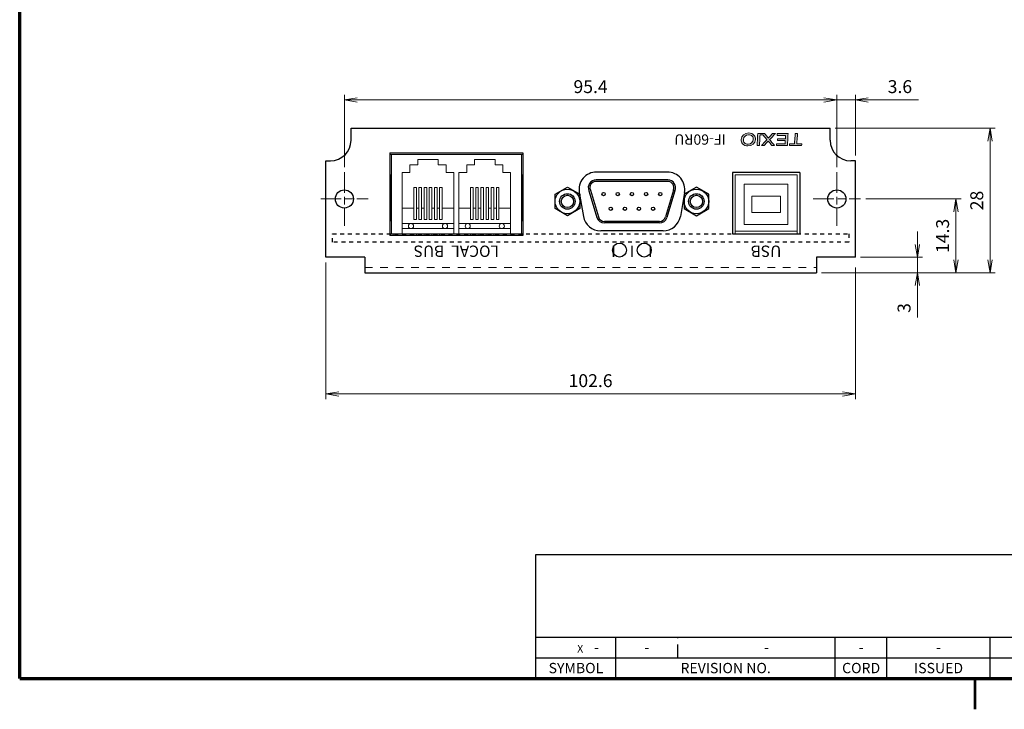
# Model space of a CAD drawing. Units: millimetres. Extents: x 2 to 418, y 4 to 293.
# Drawn here: x 25 to 216, y 4 to 138 of the extents above; entities that cross this region are included whole.
import ezdxf
from ezdxf.enums import TextEntityAlignment as Align

# ---------------------------------------------------------------- set-up
doc = ezdxf.new("R2010")
doc.units = ezdxf.units.MM
for name, pattern in [('2中心線_短', [14, 8, -1.5, 3, -1.5]), ('3隠れ線', [3, 1.5, -1.5]), ('AM_ISO08W050', [18, 12, -1.5, 3, -1.5]), ('DASHEDX2', [38.1, 25.4, -12.7])]:
    doc.linetypes.add(name, pattern=pattern)
for name, color, linetype, lineweight in [('1寸法線', 140, 'Continuous', 15), ('2文字', 3, 'Continuous', 15), ('AM_7', 4, 'AM_ISO08W050', 25), ('図枠', 3, 'Continuous', 30)]:
    doc.layers.add(name, color=color, linetype=linetype, lineweight=lineweight)
doc.styles.get("Standard").update_dxf_attribs({"font": 'romans.shx', "bigfont": 'bigfont.shx'})
doc.styles.add('漢字･ひらがな', font='MS UI Gothic.ttf')
doc.dimstyles.new('AM_JIS(１／５)$0', dxfattribs={"dimtxt": 2.5, "dimasz": 2.5, "dimexe": 1, "dimexo": 1, "dimgap": 1, "dimtad": 3, "dimlfac": 5, "dimdsep": 46, "dimtxsty": 'STANDARD', "dimblk": 'OPEN', "dimcen": 0, "dimclrd": 256, "dimclre": 256, "dimclrt": 256, "dimadec": 0, "dimazin": 0, "dimtp": 0.1, "dimtm": 0.1, "dimtfac": 0.71, "dimtmove": 0, "dimatfit": 3, "dimldrblk": 'OPEN', "dimfxl": 1, "dimlwd": -1, "dimlwe": -1, "dimarcsym": 0})

# ---------------------------------------------------------------- blocks, each defined once
blk = doc.blocks.new('texioロゴ')
at = {"lineweight": 15}
h = blk.add_hatch(color=0, dxfattribs=at)
edge = h.paths.add_edge_path()
edge.add_spline(control_points=[(11.1, 2.58), (10.27, 2.58), (9.56, 1.98), (9.51, 1.24)], knot_values=[0, 0, 0, 0, 1, 1, 1, 1], degree=3, periodic=0)
edge.add_spline(control_points=[(9.51, 1.24), (9.49, 0.91), (9.61, 0.59), (9.84, 0.34)], knot_values=[0, 0, 0, 0, 1, 1, 1, 1], degree=3, periodic=0)
edge.add_spline(control_points=[(9.84, 0.34), (10.1, 0.06), (10.5, -0.1), (10.92, -0.1)], knot_values=[0, 0, 0, 0, 1, 1, 1, 1], degree=3, periodic=0)
edge.add_spline(control_points=[(10.92, -0.1), (11.75, -0.1), (12.46, 0.5), (12.5, 1.24)], knot_values=[0, 0, 0, 0, 1, 1, 1, 1], degree=3, periodic=0)
edge.add_spline(control_points=[(12.5, 1.24), (12.53, 1.57), (12.41, 1.89), (12.18, 2.14)], knot_values=[0, 0, 0, 0, 1, 1, 1, 1], degree=3, periodic=0)
edge.add_spline(control_points=[(12.18, 2.14), (11.91, 2.42), (11.52, 2.58), (11.1, 2.58)], knot_values=[0, 0, 0, 0, 1, 1, 1, 1], degree=3, periodic=0)
edge = h.paths.add_edge_path(flags=16)
edge.add_spline(control_points=[(9.98, 1.24), (10.02, 1.78), (10.49, 2.2), (11.07, 2.2)], knot_values=[0, 0, 0, 0, 1, 1, 1, 1], degree=3, periodic=0)
edge.add_spline(control_points=[(11.07, 2.2), (11.36, 2.2), (11.62, 2.1), (11.8, 1.91)], knot_values=[0, 0, 0, 0, 1, 1, 1, 1], degree=3, periodic=0)
edge.add_spline(control_points=[(11.8, 1.91), (11.97, 1.73), (12.05, 1.49), (12.03, 1.24)], knot_values=[0, 0, 0, 0, 1, 1, 1, 1], degree=3, periodic=0)
edge.add_spline(control_points=[(12.03, 1.24), (12, 0.7), (11.52, 0.28), (10.95, 0.28)], knot_values=[0, 0, 0, 0, 1, 1, 1, 1], degree=3, periodic=0)
edge.add_spline(control_points=[(10.95, 0.28), (10.66, 0.28), (10.4, 0.38), (10.22, 0.57)], knot_values=[0, 0, 0, 0, 1, 1, 1, 1], degree=3, periodic=0)
edge.add_spline(control_points=[(10.22, 0.57), (10.05, 0.75), (9.97, 0.99), (9.98, 1.24)], knot_values=[0, 0, 0, 0, 1, 1, 1, 1], degree=3, periodic=0)
edge = h.paths.add_edge_path()
edge.add_spline(control_points=[(9.06, 0), (9.07, 0.06), (9.22, 2.43), (9.22, 2.49)], knot_values=[0, 0, 0, 0, 1, 1, 1, 1], degree=3, periodic=0)
edge.add_spline(control_points=[(9.22, 2.49), (9.17, 2.49), (8.79, 2.49), (8.74, 2.49)], knot_values=[0, 0, 0, 0, 1, 1, 1, 1], degree=3, periodic=0)
edge.add_spline(control_points=[(8.74, 2.49), (8.74, 2.44), (8.6, 0.31), (8.6, 0.31)], knot_values=[0, 0, 0, 0, 1, 1, 1, 1], degree=3, periodic=0)
edge.add_line((8.6, 0.31), (7.99, 0.31))
edge.add_line((7.99, 0.31), (7.18, 1.27))
edge.add_spline(control_points=[(7.18, 1.27), (7.18, 1.27), (8.22, 2.4), (8.31, 2.49)], knot_values=[0, 0, 0, 0, 1, 1, 1, 1], degree=3, periodic=0)
edge.add_spline(control_points=[(8.31, 2.49), (8.2, 2.49), (7.77, 2.49), (7.74, 2.49)], knot_values=[0, 0, 0, 0, 1, 1, 1, 1], degree=3, periodic=0)
edge.add_spline(control_points=[(7.74, 2.49), (7.72, 2.47), (6.91, 1.59), (6.91, 1.59)], knot_values=[0, 0, 0, 0, 1, 1, 1, 1], degree=3, periodic=0)
edge.add_spline(control_points=[(6.91, 1.59), (6.91, 1.59), (6.17, 2.47), (6.15, 2.49)], knot_values=[0, 0, 0, 0, 1, 1, 1, 1], degree=3, periodic=0)
edge.add_spline(control_points=[(6.15, 2.49), (6.12, 2.49), (5.7, 2.49), (5.59, 2.49)], knot_values=[0, 0, 0, 0, 1, 1, 1, 1], degree=3, periodic=0)
edge.add_spline(control_points=[(5.59, 2.49), (5.67, 2.4), (6.62, 1.27), (6.62, 1.27)], knot_values=[0, 0, 0, 0, 1, 1, 1, 1], degree=3, periodic=0)
edge.add_spline(control_points=[(6.62, 1.27), (6.62, 1.27), (5.52, 0.1), (5.43, 0)], knot_values=[0, 0, 0, 0, 1, 1, 1, 1], degree=3, periodic=0)
edge.add_spline(control_points=[(5.43, 0), (5.55, 0), (5.98, 0), (6, 0)], knot_values=[0, 0, 0, 0, 1, 1, 1, 1], degree=3, periodic=0)
edge.add_spline(control_points=[(6, 0), (6.02, 0.02), (6.89, 0.96), (6.89, 0.96)], knot_values=[0, 0, 0, 0, 1, 1, 1, 1], degree=3, periodic=0)
edge.add_spline(control_points=[(6.89, 0.96), (6.89, 0.96), (7.68, 0.02), (7.7, 0)], knot_values=[0, 0, 0, 0, 1, 1, 1, 1], degree=3, periodic=0)
edge.add_spline(control_points=[(7.7, 0), (7.73, 0), (9.01, 0), (9.06, 0)], knot_values=[0, 0, 0, 0, 1, 1, 1, 1], degree=3, periodic=0)
edge = h.paths.add_edge_path()
edge.add_spline(control_points=[(5.02, 1.47), (4.95, 1.47), (3.39, 1.47), (3.39, 1.47)], knot_values=[0, 0, 0, 0, 1, 1, 1, 1], degree=3, periodic=0)
edge.add_line((3.39, 1.47), (3.43, 2.12))
edge.add_spline(control_points=[(3.43, 2.12), (3.43, 2.12), (5.12, 2.12), (5.17, 2.12)], knot_values=[0, 0, 0, 0, 1, 1, 1, 1], degree=3, periodic=0)
edge.add_spline(control_points=[(5.17, 2.12), (5.18, 2.17), (5.19, 2.44), (5.2, 2.49)], knot_values=[0, 0, 0, 0, 1, 1, 1, 1], degree=3, periodic=0)
edge.add_spline(control_points=[(5.2, 2.49), (5.18, 2.49), (5.16, 2.49), (5.16, 2.49)], knot_values=[0, 0, 0, 0, 1, 1, 1, 1], degree=3, periodic=0)
edge.add_spline(control_points=[(5.16, 2.49), (5.16, 2.49), (3.03, 2.49), (2.97, 2.49)], knot_values=[0, 0, 0, 0, 1, 1, 1, 1], degree=3, periodic=0)
edge.add_spline(control_points=[(2.97, 2.49), (2.97, 2.44), (2.82, 0.06), (2.82, 0)], knot_values=[0, 0, 0, 0, 1, 1, 1, 1], degree=3, periodic=0)
edge.add_spline(control_points=[(2.82, 0), (2.88, 0), (5.03, 0), (5.09, 0)], knot_values=[0, 0, 0, 0, 1, 1, 1, 1], degree=3, periodic=0)
edge.add_spline(control_points=[(5.09, 0), (5.09, 0.05), (5.09, 0.34), (5.09, 0.39)], knot_values=[0, 0, 0, 0, 1, 1, 1, 1], degree=3, periodic=0)
edge.add_spline(control_points=[(5.09, 0.39), (5.03, 0.39), (3.32, 0.39), (3.32, 0.39)], knot_values=[0, 0, 0, 0, 1, 1, 1, 1], degree=3, periodic=0)
edge.add_line((3.32, 0.39), (3.37, 1.09))
edge.add_spline(control_points=[(3.37, 1.09), (3.37, 1.09), (4.94, 1.09), (4.99, 1.09)], knot_values=[0, 0, 0, 0, 1, 1, 1, 1], degree=3, periodic=0)
edge.add_spline(control_points=[(4.99, 1.09), (5, 1.14), (5.01, 1.42), (5.02, 1.47)], knot_values=[0, 0, 0, 0, 1, 1, 1, 1], degree=3, periodic=0)
edge = h.paths.add_edge_path()
edge.add_spline(control_points=[(1.36, 0), (1.36, 0.06), (1.49, 2.12), (1.49, 2.12)], knot_values=[0, 0, 0, 0, 1, 1, 1, 1], degree=3, periodic=0)
edge.add_spline(control_points=[(1.49, 2.12), (1.49, 2.12), (2.46, 2.12), (2.52, 2.12)], knot_values=[0, 0, 0, 0, 1, 1, 1, 1], degree=3, periodic=0)
edge.add_spline(control_points=[(2.52, 2.12), (2.52, 2.17), (2.54, 2.44), (2.54, 2.49)], knot_values=[0, 0, 0, 0, 1, 1, 1, 1], degree=3, periodic=0)
edge.add_spline(control_points=[(2.54, 2.49), (2.48, 2.49), (0.08, 2.49), (0.02, 2.49)], knot_values=[0, 0, 0, 0, 1, 1, 1, 1], degree=3, periodic=0)
edge.add_spline(control_points=[(0.02, 2.49), (0.02, 2.45), (0, 2.17), (0, 2.12)], knot_values=[0, 0, 0, 0, 1, 1, 1, 1], degree=3, periodic=0)
edge.add_spline(control_points=[(0, 2.12), (0.06, 2.12), (1, 2.12), (1, 2.12)], knot_values=[0, 0, 0, 0, 1, 1, 1, 1], degree=3, periodic=0)
edge.add_spline(control_points=[(1, 2.12), (1, 2.12), (0.87, 0.06), (0.87, 0)], knot_values=[0, 0, 0, 0, 1, 1, 1, 1], degree=3, periodic=0)
edge.add_spline(control_points=[(0.87, 0), (0.92, 0), (1.31, 0), (1.36, 0)], knot_values=[0, 0, 0, 0, 1, 1, 1, 1], degree=3, periodic=0)
at = {"color": 0, "lineweight": 15}
for p, q in [((3.39, 1.47), (3.43, 2.12)), ((3.32, 0.39), (3.37, 1.09)), ((7.99, 0.31), (7.18, 1.27)), ((8.6, 0.31), (7.99, 0.31))]:
    blk.add_line(p, q, dxfattribs=at)
for points in [[(0.02, 2.49), (0.02, 2.45), (0, 2.17), (0, 2.12)], [(0, 2.12), (0.06, 2.12), (1, 2.12), (1, 2.12)], [(2.54, 2.49), (2.48, 2.49), (0.08, 2.49), (0.02, 2.49)], [(1, 2.12), (1, 2.12), (0.87, 0.06), (0.87, 0)], [(1.36, 0), (1.36, 0.06), (1.49, 2.12), (1.49, 2.12)], [(1.49, 2.12), (1.49, 2.12), (2.46, 2.12), (2.52, 2.12)], [(2.52, 2.12), (2.52, 2.17), (2.54, 2.44), (2.54, 2.49)], [(2.97, 2.49), (2.97, 2.44), (2.82, 0.06), (2.82, 0)], [(5.16, 2.49), (5.16, 2.49), (3.03, 2.49), (2.97, 2.49)], [(3.43, 2.12), (3.43, 2.12), (5.12, 2.12), (5.17, 2.12)], [(5.2, 2.49), (5.18, 2.49), (5.16, 2.49), (5.16, 2.49)], [(5.17, 2.12), (5.18, 2.17), (5.19, 2.44), (5.2, 2.49)], [(5.59, 2.49), (5.67, 2.4), (6.62, 1.27), (6.62, 1.27)], [(6.15, 2.49), (6.12, 2.49), (5.7, 2.49), (5.59, 2.49)], [(6.91, 1.59), (6.91, 1.59), (6.17, 2.47), (6.15, 2.49)], [(7.74, 2.49), (7.72, 2.47), (6.91, 1.59), (6.91, 1.59)], [(7.18, 1.27), (7.18, 1.27), (8.22, 2.4), (8.31, 2.49)], [(8.31, 2.49), (8.2, 2.49), (7.77, 2.49), (7.74, 2.49)], [(8.74, 2.49), (8.74, 2.44), (8.6, 0.31), (8.6, 0.31)], [(9.22, 2.49), (9.17, 2.49), (8.79, 2.49), (8.74, 2.49)], [(9.06, 0), (9.07, 0.06), (9.22, 2.43), (9.22, 2.49)], [(11.1, 2.58), (10.27, 2.58), (9.56, 1.98), (9.51, 1.24)], [(9.98, 1.24), (10.02, 1.78), (10.49, 2.2), (11.07, 2.2)], [(11.07, 2.2), (11.36, 2.2), (11.62, 2.1), (11.8, 1.91)], [(12.18, 2.14), (11.91, 2.42), (11.52, 2.58), (11.1, 2.58)], [(12.5, 1.24), (12.53, 1.57), (12.41, 1.89), (12.18, 2.14)], [(0.87, 0), (0.92, 0), (1.31, 0), (1.36, 0)], [(2.82, 0), (2.88, 0), (5.03, 0), (5.09, 0)], [(5.09, 0.39), (5.03, 0.39), (3.32, 0.39), (3.32, 0.39)], [(3.37, 1.09), (3.37, 1.09), (4.94, 1.09), (4.99, 1.09)], [(5.02, 1.47), (4.95, 1.47), (3.39, 1.47), (3.39, 1.47)], [(4.99, 1.09), (5, 1.14), (5.01, 1.42), (5.02, 1.47)], [(5.09, 0), (5.09, 0.05), (5.09, 0.34), (5.09, 0.39)], [(6.62, 1.27), (6.62, 1.27), (5.52, 0.1), (5.43, 0)], [(5.43, 0), (5.55, 0), (5.98, 0), (6, 0)], [(6, 0), (6.02, 0.02), (6.89, 0.96), (6.89, 0.96)], [(6.89, 0.96), (6.89, 0.96), (7.68, 0.02), (7.7, 0)], [(7.7, 0), (7.73, 0), (9.01, 0), (9.06, 0)], [(9.51, 1.24), (9.49, 0.91), (9.61, 0.59), (9.84, 0.34)], [(9.84, 0.34), (10.1, 0.06), (10.5, -0.1), (10.92, -0.1)], [(10.22, 0.57), (10.05, 0.75), (9.97, 0.99), (9.98, 1.24)], [(10.95, 0.28), (10.66, 0.28), (10.4, 0.38), (10.22, 0.57)], [(10.92, -0.1), (11.75, -0.1), (12.46, 0.5), (12.5, 1.24)], [(12.03, 1.24), (12, 0.7), (11.52, 0.28), (10.95, 0.28)], [(11.8, 1.91), (11.97, 1.73), (12.05, 1.49), (12.03, 1.24)]]:
    blk.add_open_spline(points, degree=3, dxfattribs=at)
blk = doc.blocks.new('_Open')
at = {"color": 0, "linetype": 'ByBlock', "lineweight": -2}
for p, q in [((-1, 0.167), (0, 0)), ((-1, -0.167), (0, 0)), ((0, 0), (-1, 0))]:
    blk.add_line(p, q, dxfattribs=at)
blk = doc.blocks.new('*D54')
at = {"layer": '1寸法線', "transparency": 16777216}
for p, q in [((84.29, 90.63), (84.29, 64.14)), ((186.89, 89.63), (186.89, 64.14)), ((184.39, 65.14), (86.79, 65.14))]:
    blk.add_line(p, q, dxfattribs=at)
at = {"layer": '1寸法線', "transparency": 16777216, "xscale": 2.5, "yscale": 2.5, "zscale": 2.5, "rotation": 180}
blk.add_blockref('_Open', (84.29, 65.14), dxfattribs=at)
at = {"layer": '1寸法線', "transparency": 16777216, "xscale": 2.5, "yscale": 2.5, "zscale": 2.5}
blk.add_blockref('_Open', (186.89, 65.14), dxfattribs=at)
at = {"layer": '1寸法線', "transparency": 16777216, "insert": (135.59, 67.39), "char_height": 2.5, "attachment_point": 5}
blk.add_mtext('102.6', dxfattribs=at)
blk = doc.blocks.new('*D55')
at = {"layer": '1寸法線', "transparency": 16777216}
for p, q in [((180.79, 122.14), (178.29, 122.14)), ((183.29, 109.11), (183.29, 123.14)), ((183.29, 122.14), (186.89, 122.14)), ((186.89, 111.33), (186.89, 123.14)), ((189.39, 122.14), (199.13, 122.14))]:
    blk.add_line(p, q, dxfattribs=at)
at = {"layer": '1寸法線', "transparency": 16777216, "xscale": 2.5, "yscale": 2.5, "zscale": 2.5}
blk.add_blockref('_Open', (183.29, 122.14), dxfattribs=at)
at = {"layer": '1寸法線', "transparency": 16777216, "xscale": 2.5, "yscale": 2.5, "zscale": 2.5, "rotation": 180}
blk.add_blockref('_Open', (186.89, 122.14), dxfattribs=at)
at = {"layer": '1寸法線', "transparency": 16777216, "insert": (195.51, 124.39), "char_height": 2.5, "attachment_point": 5}
blk.add_mtext('3.6', dxfattribs=at)
blk = doc.blocks.new('*D56')
at = {"layer": '1寸法線', "transparency": 16777216}
for p, q in [((87.89, 109.11), (87.89, 123.14)), ((180.79, 122.14), (90.39, 122.14)), ((183.29, 109.11), (183.29, 123.14))]:
    blk.add_line(p, q, dxfattribs=at)
at = {"layer": '1寸法線', "transparency": 16777216, "xscale": 2.5, "yscale": 2.5, "zscale": 2.5, "rotation": 180}
blk.add_blockref('_Open', (87.89, 122.14), dxfattribs=at)
at = {"layer": '1寸法線', "transparency": 16777216, "xscale": 2.5, "yscale": 2.5, "zscale": 2.5}
blk.add_blockref('_Open', (183.29, 122.14), dxfattribs=at)
at = {"layer": '1寸法線', "transparency": 16777216, "insert": (135.59, 124.39), "char_height": 2.5, "attachment_point": 5}
blk.add_mtext('95.4', dxfattribs=at)
blk = doc.blocks.new('*D57')
at = {"layer": '1寸法線', "transparency": 16777216}
for p, q in [((198.89, 94.13), (198.89, 96.63)), ((187.89, 91.63), (199.89, 91.63)), ((198.89, 91.63), (198.89, 88.63)), ((180.34, 88.63), (199.89, 88.63)), ((198.89, 86.13), (198.89, 79.97))]:
    blk.add_line(p, q, dxfattribs=at)
at = {"layer": '1寸法線', "transparency": 16777216, "xscale": 2.5, "yscale": 2.5, "zscale": 2.5}
for p, rotation in [((198.89, 91.63), 270), ((198.89, 88.63), 90)]:
    blk.add_blockref('_Open', p, dxfattribs=dict(at, rotation=rotation))
at = {"layer": '1寸法線', "transparency": 16777216, "insert": (196.64, 81.8), "char_height": 2.5, "attachment_point": 5, "rotation": 90}
blk.add_mtext('3', dxfattribs=at)
blk = doc.blocks.new('*D58')
at = {"layer": '1寸法線', "transparency": 16777216}
for p, q in [((188.88, 102.93), (207.35, 102.93)), ((206.35, 91.13), (206.35, 100.43)), ((180.34, 88.63), (207.35, 88.63))]:
    blk.add_line(p, q, dxfattribs=at)
at = {"layer": '1寸法線', "transparency": 16777216, "xscale": 2.5, "yscale": 2.5, "zscale": 2.5}
for p, rotation in [((206.35, 102.93), 90), ((206.35, 88.63), 270)]:
    blk.add_blockref('_Open', p, dxfattribs=dict(at, rotation=rotation))
at = {"layer": '1寸法線', "transparency": 16777216, "insert": (204.1, 95.78), "char_height": 2.5, "attachment_point": 5, "rotation": 90}
blk.add_mtext('14.3', dxfattribs=at)
blk = doc.blocks.new('*D59')
at = {"layer": '1寸法線', "transparency": 16777216}
for p, q in [((182.99, 116.63), (213.97, 116.63)), ((212.97, 91.13), (212.97, 114.13)), ((180.34, 88.63), (213.97, 88.63))]:
    blk.add_line(p, q, dxfattribs=at)
at = {"layer": '1寸法線', "transparency": 16777216, "xscale": 2.5, "yscale": 2.5, "zscale": 2.5}
for p, rotation in [((212.97, 116.63), 90), ((212.97, 88.63), 270)]:
    blk.add_blockref('_Open', p, dxfattribs=dict(at, rotation=rotation))
at = {"layer": '1寸法線', "transparency": 16777216, "insert": (210.72, 102.63), "char_height": 2.5, "attachment_point": 5, "rotation": 90}
blk.add_mtext('28', dxfattribs=at)

msp = doc.modelspace()

# ---------------------------------------------------------------- linework, layer by layer
at = {"ltscale": 0.2}
for p, q in [((89.194, 116.632), (181.994, 116.632)), ((91.844, 91.632), (91.844, 88.632)), ((179.344, 91.632), (179.344, 88.632)), ((91.844, 88.632), (179.344, 88.632))]:
    msp.add_line(p, q, dxfattribs=at)
at = {"ltscale": 0.5}
for p, q in [((89.194, 114.332), (89.194, 116.632)), ((181.994, 114.332), (181.994, 116.632)), ((96.694, 111.882), (96.694, 95.882)), ((96.694, 111.882), (122.494, 111.882)), ((122.494, 111.882), (122.494, 95.882)), ((84.294, 110.332), (85.194, 110.332)), ((84.294, 91.632), (84.294, 110.332)), ((186.894, 110.332), (185.994, 110.332)), ((186.894, 91.632), (186.894, 110.332)), ((150.444, 108.157), (136.744, 108.157)), ((176.094, 108.082), (163.094, 108.082)), ((163.094, 108.082), (163.094, 96.182)), ((176.094, 108.082), (176.094, 96.182)), ((133.396, 104.167), (134.207, 99.567)), ((153.793, 104.167), (152.982, 99.567)), ((122.494, 95.882), (96.694, 95.882)), ((149.633, 96.757), (137.555, 96.757)), ((163.094, 96.182), (176.094, 96.182)), ((91.844, 91.632), (84.294, 91.632)), ((186.894, 91.632), (179.344, 91.632))]:
    msp.add_line(p, q, dxfattribs=at)
at = {"color": 0, "lineweight": 15, "ltscale": 0.5}
for p, q in [((122.494, 111.582), (96.694, 111.582)), ((96.994, 111.582), (96.994, 96.182)), ((122.194, 111.582), (122.194, 96.182)), ((100.594, 109.582), (102.094, 109.582)), ((100.594, 109.582), (100.594, 108.082)), ((102.094, 110.582), (106.094, 110.582)), ((102.094, 110.582), (102.094, 109.582)), ((106.094, 110.582), (106.094, 109.582)), ((107.594, 109.582), (106.094, 109.582)), ((107.594, 109.582), (107.594, 108.082)), ((111.594, 109.582), (113.094, 109.582)), ((111.594, 109.582), (111.594, 108.082)), ((113.094, 110.582), (113.094, 109.582)), ((117.094, 110.582), (113.094, 110.582)), ((117.094, 110.582), (117.094, 109.582)), ((118.594, 109.582), (117.094, 109.582)), ((118.594, 109.582), (118.594, 108.082)), ((96.694, 107.582), (96.994, 107.582)), ((96.694, 107.082), (96.844, 107.082)), ((96.844, 107.582), (96.844, 98.682)), ((99.094, 108.082), (99.094, 96.182)), ((99.094, 108.082), (100.594, 108.082)), ((109.094, 108.082), (107.594, 108.082)), ((109.094, 108.082), (109.094, 96.182)), ((110.094, 108.082), (111.594, 108.082)), ((110.094, 108.082), (110.094, 96.182)), ((120.094, 108.082), (118.594, 108.082)), ((120.094, 108.082), (120.094, 96.182)), ((122.494, 107.582), (122.194, 107.582)), ((122.344, 107.582), (122.344, 98.682)), ((122.494, 107.082), (122.344, 107.082)), ((101.344, 105.182), (101.344, 98.982)), ((101.844, 105.182), (101.344, 105.182)), ((101.844, 105.182), (101.844, 98.982)), ((102.344, 105.182), (102.344, 98.982)), ((102.844, 105.182), (102.344, 105.182)), ((102.844, 105.182), (102.844, 98.982)), ((103.344, 105.182), (103.344, 98.982)), ((103.844, 105.182), (103.344, 105.182)), ((103.844, 105.182), (103.844, 98.982)), ((104.344, 105.182), (104.844, 105.182)), ((104.344, 105.182), (104.344, 98.982)), ((104.844, 105.182), (104.844, 98.982)), ((105.344, 105.182), (105.844, 105.182)), ((105.344, 105.182), (105.344, 98.982)), ((105.844, 105.182), (105.844, 98.982)), ((106.344, 105.182), (106.844, 105.182)), ((106.344, 105.182), (106.344, 98.982)), ((106.844, 105.182), (106.844, 98.982)), ((112.844, 105.182), (112.344, 105.182)), ((112.344, 105.182), (112.344, 98.982)), ((112.844, 105.182), (112.844, 98.982)), ((113.844, 105.182), (113.344, 105.182)), ((113.344, 105.182), (113.344, 98.982)), ((113.844, 105.182), (113.844, 98.982)), ((114.844, 105.182), (114.344, 105.182)), ((114.344, 105.182), (114.344, 98.982)), ((114.844, 105.182), (114.844, 98.982)), ((115.344, 105.182), (115.344, 98.982)), ((115.344, 105.182), (115.844, 105.182)), ((115.844, 105.182), (115.844, 98.982)), ((116.344, 105.182), (116.344, 98.982)), ((116.344, 105.182), (116.844, 105.182)), ((116.844, 105.182), (116.844, 98.982)), ((117.344, 105.182), (117.344, 98.982)), ((117.344, 105.182), (117.844, 105.182)), ((117.844, 105.182), (117.844, 98.982)), ((101.344, 101.182), (99.094, 101.182)), ((102.344, 101.182), (101.844, 101.182)), ((103.344, 101.182), (102.844, 101.182)), ((104.844, 101.182), (105.344, 101.182)), ((105.844, 101.182), (106.344, 101.182)), ((106.844, 101.182), (109.094, 101.182)), ((112.344, 101.182), (110.094, 101.182)), ((113.344, 101.182), (112.844, 101.182)), ((114.344, 101.182), (113.844, 101.182)), ((115.844, 101.182), (116.344, 101.182)), ((116.844, 101.182), (117.344, 101.182)), ((117.844, 101.182), (120.094, 101.182)), ((96.694, 101.082), (96.844, 101.082)), ((122.494, 101.082), (122.344, 101.082)), ((96.694, 98.682), (96.994, 98.682)), ((99.094, 98.182), (109.094, 98.182)), ((101.844, 98.982), (101.344, 98.982)), ((102.844, 98.982), (102.344, 98.982)), ((103.844, 98.982), (103.344, 98.982)), ((104.344, 98.982), (104.844, 98.982)), ((105.344, 98.982), (105.844, 98.982)), ((106.344, 98.982), (106.844, 98.982)), ((120.094, 98.182), (110.094, 98.182)), ((112.844, 98.982), (112.344, 98.982)), ((113.844, 98.982), (113.344, 98.982)), ((114.844, 98.982), (114.344, 98.982)), ((115.344, 98.982), (115.844, 98.982)), ((116.344, 98.982), (116.844, 98.982)), ((117.344, 98.982), (117.844, 98.982)), ((122.494, 98.682), (122.194, 98.682)), ((122.494, 96.182), (96.694, 96.182)), ((96.844, 96.182), (96.844, 95.882)), ((97.344, 96.182), (97.344, 95.882)), ((99.094, 97.182), (109.094, 97.182)), ((101.344, 96.182), (101.344, 95.882)), ((101.844, 96.182), (101.844, 95.882)), ((102.344, 96.182), (102.344, 95.882)), ((102.844, 96.182), (102.844, 95.882)), ((103.344, 96.182), (103.344, 95.882)), ((103.844, 96.182), (103.844, 95.882)), ((104.344, 96.182), (104.344, 95.882)), ((104.844, 96.182), (104.844, 95.882)), ((105.344, 96.182), (105.344, 95.882)), ((105.844, 96.182), (105.844, 95.882)), ((106.344, 96.182), (106.344, 95.882)), ((106.844, 96.182), (106.844, 95.882)), ((120.094, 97.182), (110.094, 97.182)), ((112.344, 96.182), (112.344, 95.882)), ((112.844, 96.182), (112.844, 95.882)), ((113.344, 96.182), (113.344, 95.882)), ((113.844, 96.182), (113.844, 95.882)), ((114.344, 96.182), (114.344, 95.882)), ((114.844, 96.182), (114.844, 95.882)), ((115.344, 96.182), (115.344, 95.882)), ((115.844, 96.182), (115.844, 95.882)), ((116.344, 96.182), (116.344, 95.882)), ((116.844, 96.182), (116.844, 95.882)), ((117.344, 96.182), (117.344, 95.882)), ((117.844, 96.182), (117.844, 95.882)), ((121.844, 96.182), (121.844, 95.882)), ((122.344, 96.182), (122.344, 95.882))]:
    msp.add_line(p, q, dxfattribs=at)
at = {"color": 0, "linetype": 'Continuous', "lineweight": 15}
for p, q in [((175.604, 107.582), (163.584, 107.582)), ((163.584, 107.582), (163.584, 96.182)), ((175.604, 107.582), (175.604, 96.182)), ((165.369, 105.772), (165.369, 97.992)), ((173.819, 105.772), (165.369, 105.772)), ((173.819, 105.772), (173.819, 97.992)), ((172.394, 103.472), (166.794, 103.472)), ((166.794, 103.472), (166.794, 100.292)), ((172.394, 103.472), (172.394, 100.292)), ((172.394, 100.292), (166.794, 100.292)), ((173.819, 97.992), (165.369, 97.992)), ((175.604, 96.682), (163.584, 96.682)), ((175.104, 96.182), (164.084, 96.182))]:
    msp.add_line(p, q, dxfattribs=at)
at = {"color": 0, "linetype": 'Continuous'}
for p, q in [((128.709, 103.837), (131.099, 105.217)), ((131.099, 105.217), (133.489, 103.837)), ((150.544, 106.627), (136.644, 106.627)), ((150.544, 106.327), (136.644, 106.327)), ((156.089, 105.217), (153.699, 103.837)), ((158.479, 103.837), (156.089, 105.217)), ((128.709, 101.077), (128.709, 103.837)), ((133.489, 103.837), (133.489, 101.077)), ((135.268, 104.531), (136.823, 99.355)), ((135.555, 104.618), (137.111, 99.442)), ((151.921, 104.531), (150.365, 99.355)), ((153.699, 103.837), (153.699, 101.077)), ((158.479, 101.077), (158.479, 103.837)), ((131.099, 99.697), (128.709, 101.077)), ((133.489, 101.077), (131.099, 99.697)), ((153.699, 101.077), (156.089, 99.697)), ((156.089, 99.697), (158.479, 101.077)), ((148.929, 98.587), (138.26, 98.587)), ((148.929, 98.287), (138.26, 98.287))]:
    msp.add_line(p, q, dxfattribs=at)
at = {"linetype": '3隠れ線', "ltscale": 0.5}
for p, q in [((85.594, 96.182), (185.594, 96.182)), ((85.594, 94.582), (85.594, 96.182)), ((185.594, 96.182), (185.594, 94.582)), ((185.594, 94.582), (85.594, 94.582))]:
    msp.add_line(p, q, dxfattribs=at)
at = {"linetype": '3隠れ線', "lineweight": 15}
msp.add_line((91.844, 89.632), (179.344, 89.632), dxfattribs=at)
at = {"ltscale": 0.5}
for centre in [(87.894, 102.932), (183.294, 102.932)]:
    msp.add_circle(centre, 1.75, dxfattribs=at)
at = {"color": 0, "linetype": 'Continuous'}
for centre, radius in [((131.099, 102.457), 2.39), ((131.099, 102.457), 1.5), ((131.099, 102.457), 1.2), ((138.114, 103.877), 0.32), ((140.854, 103.877), 0.32), ((143.594, 103.877), 0.32), ((146.334, 103.877), 0.32), ((149.074, 103.877), 0.32), ((156.089, 102.457), 2.39), ((156.089, 102.457), 1.5), ((156.089, 102.457), 1.2), ((139.484, 101.037), 0.32), ((142.224, 101.037), 0.32), ((144.964, 101.037), 0.32), ((147.704, 101.037), 0.32)]:
    msp.add_circle(centre, radius, dxfattribs=at)
at = {"color": 0, "lineweight": 15, "ltscale": 0.5}
for centre in [(100.794, 97.682), (107.394, 97.682), (111.794, 97.682), (118.394, 97.682)]:
    msp.add_circle(centre, 0.5, dxfattribs=at)
at = {"ltscale": 0.5}
for centre, radius, start, end in [((85.194, 114.332), 4, 270, 0), ((185.994, 114.332), 4, 180, 270), ((136.744, 104.757), 3.4, 90, 190), ((150.444, 104.757), 3.4, 350, 90), ((137.555, 100.157), 3.4, 190, 270), ((149.633, 100.157), 3.4, 270, 350)]:
    msp.add_arc(centre, radius, start, end, dxfattribs=at)
at = {"color": 0, "linetype": 'Continuous'}
for centre, radius, start, end in [((136.644, 105.127), 1.5, 90, 203.405), ((136.644, 105.127), 1.2, 90, 203.405), ((150.544, 105.127), 1.5, 336.595, 90), ((150.544, 105.127), 1.2, 336.595, 90), ((138.26, 99.787), 1.5, 196.727, 270), ((138.26, 99.787), 1.2, 196.727, 270), ((148.929, 99.787), 1.2, 270, 343.273), ((148.929, 99.787), 1.5, 270, 343.273)]:
    msp.add_arc(centre, radius, start, end, dxfattribs=at)
at = {"layer": '2文字', "lineweight": 30}
for centre in [(141.191, 93.032), (145.991, 93.032)]:
    msp.add_circle(centre, 1.35, dxfattribs=at)
at = {"layer": 'AM_7', "linetype": '2中心線_短', "lineweight": 15, "ltscale": 0.5}
for p, q in [((87.894, 108.112), (87.894, 97.752)), ((183.294, 108.112), (183.294, 97.752)), ((83.305, 102.932), (92.483, 102.932)), ((178.705, 102.932), (187.883, 102.932))]:
    msp.add_line(p, q, dxfattribs=at)
at = {"layer": 'AM_7', "linetype": 'Continuous'}
msp.add_line((151.634, 104.618), (150.078, 99.442), dxfattribs=at)
at = {"layer": '図枠', "lineweight": 70}
for q in [(25, 287), (410, 10)]:
    msp.add_line((25, 10), q, dxfattribs=at)
at = {"layer": '図枠', "lineweight": 25}
for p, q in [((125, 34), (235, 34)), ((125, 10), (125, 34)), ((125, 18), (235, 18)), ((140.5, 10), (140.5, 18)), ((183, 10), (183, 18)), ((193, 10), (193, 18)), ((213, 10), (213, 18)), ((125, 14), (235, 14)), ((92.5, 10), (235, 10))]:
    msp.add_line(p, q, dxfattribs=at)
at = {"layer": '図枠', "linetype": 'DASHEDX2', "lineweight": 25, "ltscale": 0.1}
msp.add_line((152.5, 14), (152.5, 18), dxfattribs=at)
at = {"layer": '図枠', "lineweight": 53}
msp.add_line((210, 10), (210, 4), dxfattribs=at)

# ---------------------------------------------------------------- block references
at = {"layer": '2文字', "lineweight": 0, "xscale": 0.9400000000000543, "yscale": 0.9400000000000543, "zscale": 0.9400000000000543, "rotation": 180}
msp.add_blockref('texioロゴ', (176.494, 115.632), dxfattribs=at)

# ---------------------------------------------------------------- texts
at = {"layer": '2文字', "ltscale": 0.5, "style": '漢字･ひらがな'}
msp.add_text('IF-60RU', height=2, rotation=180, dxfattribs=at).set_placement((161.796, 116.077), align=Align.BOTTOM_LEFT)
for s, p in [('LOCAL  BUS', (109.594, 94.583)), ('I    I    I', (143.594, 94.581)), ('USB', (169.594, 94.58))]:
    msp.add_text(s, height=2.2, rotation=180, dxfattribs=at).set_placement(p, align=Align.BOTTOM_CENTER)
at = {"layer": '図枠', "lineweight": 25}
for s, height, p in [('X', 1.5, (133.583, 15)), ('-', 2, (136.742, 15)), ('-', 2, (146.5, 15)), ('-', 2, (169.679, 15)), ('-', 2, (188, 15)), ('-', 2, (203, 15)), ('SYMBOL', 2, (132.75, 11)), ('REVISION NO.', 2, (161.75, 11)), ('CORD', 2, (188, 11)), ('ISSUED', 2, (203, 11))]:
    msp.add_text(s, height=height, dxfattribs=at).set_placement(p, align=Align.CENTER)

# ---------------------------------------------------------------- dimensions: what is measured, and where the dimension line sits
at = {"layer": '1寸法線'}
dim = msp.add_linear_dim(base=(87.894, 122.139), p1=(183.294, 108.112), p2=(87.894, 108.112), dimstyle='AM_JIS(１／５)$0', override={"dimlfac": 1}, dxfattribs=at)
dim.commit()
dim.dimension.update_dxf_attribs({"geometry": '*D56', "text_midpoint": (135.594, 124.389)})
dim = msp.add_linear_dim(base=(183.294, 122.139), p1=(186.894, 110.332), p2=(183.294, 108.112), dimstyle='AM_JIS(１／５)$0', override={"dimlfac": 1}, dxfattribs=at)
dim.commit()
dim.dimension.update_dxf_attribs({"geometry": '*D55', "text_midpoint": (195.513, 122.139), "dimtype": 160})
for base, p1, p2, angle, picture, middle in [((212.966, 116.632), (179.344, 88.632), (181.994, 116.632), 90, '*D59', (210.716, 102.632)), ((206.351, 102.932), (179.344, 88.632), (187.883, 102.932), 90, '*D58', (204.101, 95.782)), ((198.894, 88.632), (186.894, 91.632), (179.344, 88.632), 90, '*D57', (196.644, 81.799)), ((84.294, 65.139), (186.894, 90.632), (84.294, 91.632), 0, '*D54', (135.594, 67.389))]:
    dim = msp.add_linear_dim(base=base, p1=p1, p2=p2, angle=angle, dimstyle='AM_JIS(１／５)$0', override={"dimlfac": 1}, dxfattribs=at)
    dim.commit()
    dim.dimension.update_dxf_attribs({"geometry": picture, "text_midpoint": middle})

doc.saveas('drawing.dxf')
